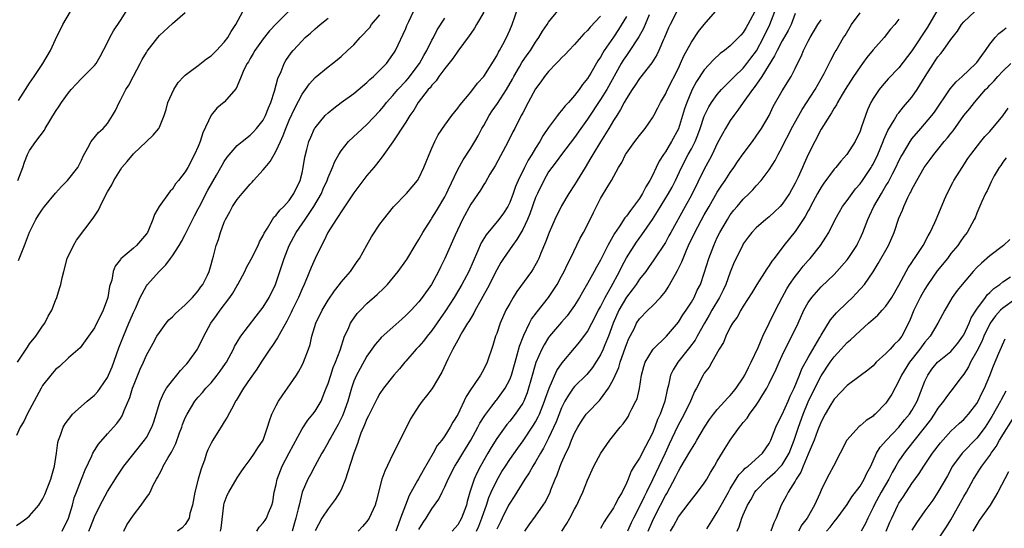
# Model space of a CAD drawing. Units: inches. Extents: x 2553000 to 2556000, y 1542000 to 1545000.
# Drawn here: x 2555643 to 2555795, y 1542649 to 1542728 of the extents above; entities that cross this region are included whole.
import ezdxf

# ---------------------------------------------------------------- set-up
doc = ezdxf.new("R2010")
doc.units = ezdxf.units.IN
doc.header["$MEASUREMENT"] = 0
doc.layers.add('LD25531542_2ft', color=140, linetype='Continuous')

msp = doc.modelspace()

# ---------------------------------------------------------------- linework, layer by layer
at = {"layer": 'LD25531542_2ft'}
for points, elevation in [([(2555674.44, 1542649), (2555674.52, 1542649.48), (2555674.92, 1542653), (2555675, 1542653.3), (2555675.46, 1542654.54), (2555675.69, 1542655), (2555677, 1542657.19), (2555677.72, 1542658.28), (2555678.23, 1542659), (2555679, 1542660.03), (2555679.67, 1542661), (2555680.18, 1542661.82), (2555680.98, 1542663), (2555681.68, 1542665), (2555681.99, 1542666.01), (2555682.34, 1542667), (2555683, 1542668.34), (2555683.36, 1542669), (2555684.02, 1542669.98), (2555684.77, 1542671), (2555686.12, 1542673), (2555686.46, 1542673.54), (2555687, 1542674.55), (2555687.21, 1542675), (2555687.97, 1542677), (2555688.24, 1542677.76), (2555688.5, 1542679), (2555689.1, 1542681), (2555690.07, 1542683), (2555691, 1542684.54), (2555691.98, 1542686.02), (2555692.77, 1542687), (2555693, 1542687.31), (2555694.48, 1542689), (2555695.5, 1542690.5), (2555695.84, 1542691), (2555696.96, 1542693.04), (2555697.69, 1542694.31), (2555699, 1542696.27), (2555699.54, 1542697), (2555701.09, 1542698.91), (2555703.08, 1542701), (2555703.98, 1542702.02), (2555704.77, 1542703), (2555705, 1542703.37), (2555705.79, 1542705), (2555706.14, 1542705.86), (2555706.58, 1542707), (2555707, 1542707.97), (2555707.46, 1542709), (2555708, 1542710), (2555709, 1542711.5), (2555710.1, 1542713), (2555711, 1542714.12), (2555711.35, 1542714.65), (2555713, 1542716.61), (2555714.03, 1542717.97), (2555715.02, 1542719.02), (2555717, 1542722.21), (2555717.25, 1542722.75), (2555717.42, 1542723), (2555717.94, 1542723.94), (2555718.49, 1542725), (2555719, 1542726.12), (2555719.37, 1542727), (2555720.31, 1542729.69)], 7980), ([(2555680.01, 1542649), (2555680.39, 1542649.61), (2555681, 1542650.29), (2555681.31, 1542650.69), (2555681.52, 1542651), (2555681.84, 1542651.84), (2555682.35, 1542653), (2555682.5, 1542653.5), (2555682.72, 1542655), (2555683, 1542656.19), (2555683.15, 1542657), (2555683.94, 1542659), (2555685, 1542661.04), (2555687, 1542664.77), (2555687.89, 1542666.11), (2555688.66, 1542667), (2555689, 1542667.45), (2555689.92, 1542669), (2555690.52, 1542670.52), (2555690.73, 1542671), (2555691, 1542671.72), (2555691.41, 1542673), (2555691.81, 1542674.19), (2555692.17, 1542675), (2555692.87, 1542676.87), (2555693.55, 1542679), (2555694.09, 1542680.09), (2555694.47, 1542681), (2555694.67, 1542681.33), (2555695.5, 1542682.5), (2555695.98, 1542683), (2555697, 1542684.04), (2555698.58, 1542685.42), (2555699.59, 1542686.41), (2555700.17, 1542687), (2555701.81, 1542689), (2555703, 1542690.61), (2555703.15, 1542690.85), (2555704.42, 1542693), (2555705, 1542693.92), (2555705.6, 1542695), (2555706.88, 1542697), (2555707, 1542697.17), (2555707.7, 1542698.3), (2555709, 1542700.47), (2555709.28, 1542701), (2555709.54, 1542701.54), (2555711, 1542704.67), (2555711.82, 1542706.18), (2555713, 1542707.97), (2555713.62, 1542709), (2555714.13, 1542709.87), (2555714.72, 1542711), (2555715, 1542711.47), (2555715.85, 1542713), (2555716.3, 1542713.7), (2555717.13, 1542714.87), (2555717.56, 1542715.56), (2555718.51, 1542717), (2555719.41, 1542718.59), (2555719.63, 1542719), (2555720.51, 1542720.51), (2555720.86, 1542721.14), (2555721.68, 1542722.32), (2555722.19, 1542723), (2555723, 1542724.31), (2555723.5, 1542725), (2555724.04, 1542725.96), (2555724.76, 1542727), (2555725, 1542727.38), (2555726.61, 1542729.39)], 7978), ([(2555785.62, 1542730.38), (2555783.39, 1542726.61), (2555781, 1542722.98), (2555779, 1542720.33), (2555777.36, 1542718.64), (2555776.42, 1542717.58), (2555775.94, 1542717), (2555775, 1542715.63), (2555774.65, 1542715), (2555774.15, 1542713.85), (2555773.83, 1542713), (2555773.25, 1542711.25), (2555773, 1542710.58), (2555772.23, 1542709), (2555770.96, 1542707), (2555770.04, 1542705.96), (2555769.26, 1542705), (2555769, 1542704.71), (2555767.42, 1542702.58), (2555767, 1542701.97), (2555766.46, 1542701), (2555765.37, 1542699), (2555765.25, 1542698.75), (2555765, 1542698.3), (2555764.55, 1542697.45), (2555763, 1542695.14), (2555761.26, 1542693), (2555759.76, 1542691), (2555759.42, 1542690.58), (2555759, 1542689.89), (2555758.62, 1542689.38), (2555757.08, 1542687), (2555756.31, 1542685.69), (2555755, 1542683.66), (2555754.61, 1542683), (2555754.05, 1542681.95), (2555753.34, 1542681), (2555753, 1542680.4), (2555752.3, 1542679), (2555751.94, 1542678.06), (2555751.27, 1542677), (2555750.16, 1542675), (2555749.73, 1542674.27), (2555749, 1542673.32), (2555748.81, 1542673), (2555747.78, 1542671), (2555747.49, 1542670.51), (2555747, 1542669.39), (2555746.85, 1542669), (2555745.91, 1542667), (2555744.89, 1542665.11), (2555743.59, 1542662.41), (2555742.95, 1542661), (2555741, 1542656.88), (2555740.08, 1542655), (2555739.71, 1542654.29), (2555739, 1542652.77), (2555738.07, 1542651), (2555737.72, 1542650.28), (2555737.18, 1542649)], 7954), ([(2555684.9, 1542729), (2555683, 1542727.09), (2555681.97, 1542726.03), (2555681, 1542724.82), (2555679.72, 1542723), (2555679.48, 1542722.52), (2555679, 1542721.75), (2555678.73, 1542721.27), (2555678.53, 1542721), (2555678.03, 1542720.03), (2555677.59, 1542719), (2555677, 1542717.49), (2555676.85, 1542717.15), (2555675, 1542715.03), (2555673.87, 1542714.13), (2555672.97, 1542713.03), (2555671.69, 1542710.31), (2555671.3, 1542709), (2555671, 1542708.24), (2555670.44, 1542707), (2555669.38, 1542705), (2555669, 1542704.32), (2555667.95, 1542703), (2555667.51, 1542702.49), (2555667, 1542701.66), (2555666.66, 1542701.34), (2555664.97, 1542699), (2555664.23, 1542697.77), (2555664, 1542697), (2555663.32, 1542695.32), (2555663.17, 1542695), (2555663, 1542694.76), (2555661.48, 1542693), (2555661, 1542692.58), (2555659.07, 1542690.93), (2555659, 1542690.83), (2555658.19, 1542689.81), (2555657.9, 1542689), (2555657.65, 1542687.65), (2555657.43, 1542687), (2555657.33, 1542686.67), (2555657.06, 1542685), (2555657, 1542684.8), (2555656.34, 1542683), (2555655, 1542680.29), (2555654.08, 1542679), (2555652.77, 1542677.23), (2555651, 1542675.66), (2555649.63, 1542674.37), (2555649, 1542673.88), (2555648.25, 1542673), (2555647, 1542671.44), (2555646.76, 1542671), (2555645.71, 1542669), (2555644.62, 1542667), (2555644.11, 1542665.89), (2555643.53, 1542665), (2555643, 1542663.75)], 7992), ([(2555643, 1542649.88), (2555643.67, 1542650.33), (2555644.58, 1542651), (2555645, 1542651.34), (2555646.4, 1542653), (2555647, 1542653.91), (2555647.35, 1542654.65), (2555648.27, 1542657), (2555648.42, 1542657.59), (2555648.86, 1542659), (2555649.14, 1542661), (2555649.34, 1542662.66), (2555649.43, 1542663), (2555649.76, 1542663.76), (2555650.19, 1542665), (2555650.48, 1542665.52), (2555651, 1542666.2), (2555651.33, 1542666.67), (2555651.63, 1542667), (2555653.85, 1542669), (2555655, 1542669.96), (2555655.52, 1542670.48), (2555655.9, 1542671), (2555657, 1542672.64), (2555657.17, 1542673), (2555657.7, 1542674.3), (2555658.75, 1542677.25), (2555659.46, 1542679), (2555660.31, 1542681), (2555660.5, 1542681.5), (2555661, 1542682.68), (2555661.3, 1542683.3), (2555662.04, 1542685), (2555663, 1542686.76), (2555663.18, 1542687), (2555664.96, 1542689), (2555666.01, 1542689.99), (2555666.7, 1542691), (2555667, 1542691.39), (2555668.04, 1542693), (2555668.41, 1542693.59), (2555669, 1542694.69), (2555670.44, 1542697.56), (2555671, 1542698.64), (2555671.17, 1542699), (2555672.49, 1542701.51), (2555673.83, 1542703.83), (2555674.48, 1542705), (2555674.66, 1542705.34), (2555675, 1542705.94), (2555675.43, 1542706.57), (2555677, 1542708.38), (2555677.74, 1542709), (2555679, 1542709.98), (2555679.51, 1542710.49), (2555679.97, 1542711), (2555681, 1542712.28), (2555681.37, 1542713), (2555681.83, 1542714.17), (2555682.19, 1542715), (2555682.76, 1542716.76), (2555683.28, 1542718.72), (2555683.76, 1542719.76), (2555684.24, 1542721), (2555684.51, 1542721.49), (2555685.33, 1542722.67), (2555685.6, 1542723), (2555687, 1542724.52), (2555687.48, 1542725), (2555688.3, 1542725.7), (2555689, 1542726.34), (2555689.37, 1542726.63), (2555689.8, 1542727), (2555691, 1542727.97)], 7990), ([(2555643.15, 1542675), (2555644.65, 1542677.35), (2555645, 1542677.82), (2555645.94, 1542679), (2555647, 1542680.54), (2555647.33, 1542681), (2555647.88, 1542682.12), (2555648.4, 1542683), (2555649, 1542684.5), (2555649.22, 1542685), (2555649.62, 1542686.38), (2555649.83, 1542687), (2555650.02, 1542688.02), (2555650.26, 1542689), (2555650.81, 1542691), (2555651.74, 1542693), (2555652.22, 1542693.78), (2555654.82, 1542697.18), (2555655.6, 1542698.4), (2555655.87, 1542699), (2555656.69, 1542700.69), (2555657, 1542701.25), (2555657.67, 1542702.33), (2555657.99, 1542703), (2555659, 1542704.65), (2555659.24, 1542705), (2555660.06, 1542705.94), (2555661, 1542707.1), (2555663, 1542709.02), (2555664.05, 1542709.95), (2555664.9, 1542711), (2555665, 1542711.2), (2555665.72, 1542713), (2555666.06, 1542713.94), (2555666.32, 1542715), (2555667.22, 1542717), (2555667.92, 1542718.08), (2555668.76, 1542719), (2555669, 1542719.23), (2555669.82, 1542719.82), (2555671, 1542720.72), (2555672.28, 1542721.72), (2555673, 1542722.21), (2555673.81, 1542723), (2555675, 1542724.27), (2555675.55, 1542725), (2555676.07, 1542725.93), (2555676.81, 1542727), (2555677.85, 1542729)], 7994), ([(2555643.21, 1542703), (2555643.95, 1542705), (2555644.19, 1542705.81), (2555644.67, 1542707), (2555645, 1542707.59), (2555645.98, 1542709), (2555647.27, 1542710.73), (2555647.42, 1542711), (2555649, 1542713.59), (2555649.54, 1542714.46), (2555649.91, 1542715), (2555651, 1542716.51), (2555651.41, 1542717), (2555652.16, 1542717.84), (2555653, 1542718.72), (2555653.32, 1542719), (2555655, 1542720.7), (2555655.25, 1542721), (2555655.9, 1542722.1), (2555657, 1542724.22), (2555657.36, 1542725), (2555657.94, 1542726.06), (2555659, 1542727.62), (2555659.87, 1542729)], 7998), ([(2555643.31, 1542715.31), (2555644.36, 1542717), (2555645, 1542717.96), (2555645.72, 1542719), (2555647.03, 1542721), (2555648.22, 1542723), (2555649, 1542724.68), (2555650.14, 1542727), (2555651.31, 1542729)], 8000), ([(2555643.31, 1542690.69), (2555643.68, 1542691.68), (2555644.21, 1542693), (2555645, 1542695.04), (2555645.98, 1542697), (2555646.37, 1542697.63), (2555647, 1542698.57), (2555647.31, 1542699), (2555648.98, 1542701.02), (2555649.91, 1542702.09), (2555650.82, 1542703), (2555652.42, 1542705), (2555653, 1542706.1), (2555653.26, 1542706.74), (2555654, 1542708), (2555654.49, 1542709), (2555655.6, 1542710.4), (2555656.33, 1542711), (2555657, 1542711.75), (2555657.79, 1542713), (2555658.23, 1542713.77), (2555658.78, 1542715), (2555659, 1542715.35), (2555659.85, 1542717), (2555660.31, 1542717.69), (2555661, 1542719.06), (2555662.05, 1542721), (2555662.37, 1542721.63), (2555663, 1542722.72), (2555663.11, 1542722.89), (2555664.74, 1542725), (2555665, 1542725.32), (2555667, 1542727.14), (2555669, 1542728.85)], 7996), ([(2555650, 1542649), (2555650.99, 1542651), (2555651.59, 1542653), (2555651.89, 1542654.11), (2555652.21, 1542655), (2555652.98, 1542657.02), (2555653.55, 1542658.45), (2555654.6, 1542660.6), (2555654.76, 1542661), (2555655, 1542661.41), (2555655.61, 1542662.39), (2555657, 1542663.96), (2555657.95, 1542665), (2555658.44, 1542665.56), (2555659, 1542666.36), (2555659.25, 1542666.75), (2555659.36, 1542667), (2555659.56, 1542667.56), (2555660.43, 1542669.57), (2555660.87, 1542671), (2555661, 1542671.35), (2555662.05, 1542673.95), (2555662.54, 1542675), (2555663, 1542676.07), (2555663.51, 1542677), (2555664.05, 1542677.95), (2555664.62, 1542679), (2555665, 1542679.6), (2555666.06, 1542681), (2555666.48, 1542681.52), (2555667, 1542682), (2555667.48, 1542682.52), (2555669, 1542683.87), (2555670.11, 1542685), (2555671, 1542686.02), (2555671.39, 1542686.61), (2555671.7, 1542687), (2555672.41, 1542688.41), (2555672.69, 1542689), (2555673, 1542690.08), (2555673.18, 1542690.82), (2555673.34, 1542691.34), (2555673.76, 1542693), (2555674.09, 1542693.91), (2555674.43, 1542695), (2555675, 1542696.59), (2555675.18, 1542697), (2555675.85, 1542698.15), (2555676.27, 1542699), (2555677, 1542700.08), (2555677.75, 1542701), (2555679, 1542702.45), (2555679.28, 1542702.72), (2555679.51, 1542703), (2555681, 1542704.61), (2555681.3, 1542705), (2555682.1, 1542705.9), (2555682.67, 1542707), (2555683, 1542707.54), (2555683.65, 1542709), (2555684.09, 1542709.91), (2555684.48, 1542711), (2555685, 1542712.27), (2555685.86, 1542714.14), (2555687, 1542716.3), (2555687.52, 1542717), (2555688.13, 1542717.87), (2555689, 1542718.83), (2555691, 1542720.51), (2555691.68, 1542721), (2555692.42, 1542721.58), (2555693, 1542722.07), (2555693.99, 1542723), (2555695, 1542723.9), (2555695.96, 1542725), (2555696.48, 1542725.52), (2555697, 1542726.08), (2555697.43, 1542726.57), (2555697.72, 1542727), (2555699, 1542728.49)], 7988), ([(2555654.11, 1542649), (2555654.4, 1542649.6), (2555655, 1542651.2), (2555655.88, 1542653), (2555657, 1542655.1), (2555658.52, 1542657.48), (2555659.54, 1542659), (2555661.1, 1542661), (2555662.73, 1542663), (2555663, 1542663.41), (2555663.86, 1542665), (2555664.15, 1542665.85), (2555665.1, 1542669), (2555665.68, 1542670.32), (2555666.1, 1542671), (2555667, 1542672.22), (2555667.67, 1542673), (2555668.25, 1542673.75), (2555669, 1542674.51), (2555669.23, 1542674.77), (2555669.46, 1542675), (2555670.87, 1542677), (2555671, 1542677.24), (2555671.83, 1542679), (2555672.95, 1542681), (2555673.81, 1542682.19), (2555674.36, 1542683), (2555675.86, 1542685), (2555676.34, 1542685.66), (2555677, 1542686.83), (2555677.11, 1542687), (2555678.17, 1542689), (2555678.43, 1542689.57), (2555679.13, 1542690.87), (2555680.21, 1542693), (2555680.45, 1542693.55), (2555681, 1542694.52), (2555681.14, 1542694.86), (2555681.66, 1542695.66), (2555682.44, 1542697), (2555682.66, 1542697.34), (2555683, 1542697.65), (2555683.57, 1542698.43), (2555684.17, 1542699), (2555685, 1542699.93), (2555685.75, 1542701), (2555686.7, 1542703), (2555687, 1542704.15), (2555687.19, 1542705), (2555687.43, 1542706.57), (2555687.75, 1542707.75), (2555688.06, 1542709), (2555688.33, 1542709.67), (2555688.92, 1542711), (2555689, 1542711.12), (2555690.58, 1542713), (2555691, 1542713.42), (2555691.87, 1542714.13), (2555693.02, 1542715), (2555695, 1542716.39), (2555697, 1542718.07), (2555697.46, 1542718.54), (2555698.02, 1542719), (2555699.99, 1542721), (2555701, 1542722.37), (2555701.23, 1542722.77), (2555701.39, 1542723), (2555703, 1542726.39), (2555703.17, 1542726.83), (2555703.45, 1542727.45), (2555704.18, 1542729)], 7986), ([(2555659.5, 1542649), (2555660.01, 1542649.99), (2555661, 1542651.46), (2555662.21, 1542653), (2555663, 1542654.19), (2555663.36, 1542654.64), (2555663.56, 1542655), (2555664.06, 1542656.06), (2555664.56, 1542657), (2555664.73, 1542657.27), (2555665, 1542657.82), (2555665.43, 1542658.57), (2555665.59, 1542659), (2555666.34, 1542660.34), (2555666.85, 1542661.15), (2555667, 1542661.47), (2555667.53, 1542662.47), (2555668.12, 1542664.12), (2555668.46, 1542665), (2555668.59, 1542665.41), (2555669, 1542666.45), (2555669.26, 1542667), (2555670.47, 1542669), (2555671, 1542669.63), (2555671.65, 1542670.35), (2555672.18, 1542671), (2555673, 1542671.85), (2555673.92, 1542673), (2555674.39, 1542673.61), (2555675.21, 1542674.79), (2555675.34, 1542675), (2555676.41, 1542677), (2555676.59, 1542677.41), (2555677, 1542678.1), (2555677.56, 1542679), (2555679.91, 1542682.09), (2555680.64, 1542683), (2555681, 1542683.51), (2555681.9, 1542685), (2555682.9, 1542687), (2555683, 1542687.26), (2555684.23, 1542691), (2555685.02, 1542693), (2555686.09, 1542695), (2555687, 1542696.3), (2555687.46, 1542697), (2555688.11, 1542697.89), (2555688.83, 1542699), (2555689.97, 1542701), (2555690.27, 1542701.73), (2555690.84, 1542703), (2555691, 1542703.43), (2555691.7, 1542705), (2555692.06, 1542705.94), (2555692.64, 1542707), (2555693, 1542707.58), (2555694.17, 1542709), (2555697, 1542711.61), (2555699, 1542713.73), (2555699.58, 1542714.42), (2555700.03, 1542715), (2555701, 1542716.06), (2555701.78, 1542717), (2555703, 1542718.29), (2555703.33, 1542718.67), (2555705.11, 1542721), (2555705.77, 1542722.23), (2555706.23, 1542723), (2555707, 1542724.58), (2555707.23, 1542725), (2555707.82, 1542726.18), (2555709, 1542728.01)], 7984), ([(2555715, 1542728.91), (2555713.87, 1542727), (2555713.57, 1542726.43), (2555713, 1542725.64), (2555712.75, 1542725.25), (2555711, 1542722.92), (2555710.22, 1542721.78), (2555709, 1542720.25), (2555708.09, 1542719), (2555707.65, 1542718.35), (2555707, 1542717.69), (2555706.72, 1542717.28), (2555706.45, 1542717), (2555704.91, 1542715), (2555704.2, 1542713.8), (2555703.63, 1542713), (2555703, 1542711.96), (2555701, 1542708.94), (2555699.61, 1542707), (2555699.36, 1542706.64), (2555698.49, 1542705.51), (2555698.04, 1542705), (2555697, 1542703.78), (2555695, 1542701.08), (2555693.35, 1542698.65), (2555693, 1542698.19), (2555692.57, 1542697.43), (2555692.24, 1542697), (2555690.98, 1542695), (2555690.37, 1542693.63), (2555690, 1542693), (2555689, 1542690.98), (2555688.4, 1542689.6), (2555687.59, 1542687.59), (2555687.33, 1542687), (2555687, 1542686.31), (2555686.44, 1542685), (2555685.46, 1542683), (2555685.32, 1542682.68), (2555684.65, 1542681.35), (2555683.71, 1542679.71), (2555683.23, 1542678.77), (2555682.44, 1542677.56), (2555682.03, 1542677), (2555680.69, 1542675), (2555680.04, 1542673.96), (2555679, 1542672.5), (2555677.99, 1542671), (2555676.86, 1542669.14), (2555676.76, 1542669), (2555676.46, 1542668.46), (2555675.46, 1542666.54), (2555675, 1542665.83), (2555674.69, 1542665.31), (2555673.23, 1542663), (2555673, 1542662.57), (2555672.48, 1542661.52), (2555672.29, 1542661), (2555671.94, 1542659.94), (2555671.43, 1542658.57), (2555670.98, 1542657), (2555670.47, 1542655), (2555670.13, 1542653), (2555669.72, 1542651.72), (2555669.58, 1542651), (2555669, 1542650.02), (2555668.5, 1542649.5), (2555667.81, 1542649)], 7982), ([(2555733, 1542728.3), (2555731.41, 1542726.59), (2555731, 1542726.07), (2555730.44, 1542725.56), (2555729, 1542723.92), (2555728.11, 1542723), (2555727.58, 1542722.42), (2555727, 1542721.86), (2555726.59, 1542721.41), (2555726.16, 1542721), (2555725, 1542719.78), (2555724.37, 1542719), (2555723.82, 1542718.18), (2555723, 1542717.11), (2555721.84, 1542715), (2555721, 1542713.42), (2555720.87, 1542713.13), (2555720.78, 1542713), (2555719.77, 1542711), (2555719.5, 1542710.5), (2555718.78, 1542709), (2555716.75, 1542705.25), (2555715.96, 1542703.96), (2555715.26, 1542702.74), (2555715, 1542702.35), (2555714.49, 1542701.51), (2555713, 1542699.35), (2555711.71, 1542697), (2555710.57, 1542694.57), (2555709, 1542690.99), (2555708.33, 1542689.67), (2555708.04, 1542689), (2555706.95, 1542687), (2555705.52, 1542685), (2555705, 1542684.32), (2555703.79, 1542683), (2555703, 1542682.18), (2555702.38, 1542681.62), (2555701, 1542680.43), (2555699.21, 1542678.79), (2555699, 1542678.57), (2555698.27, 1542677.73), (2555697, 1542675.94), (2555695.95, 1542674.05), (2555695.4, 1542673), (2555695, 1542672.09), (2555694.6, 1542671), (2555694.03, 1542669), (2555693.35, 1542667), (2555693.25, 1542666.75), (2555692.58, 1542665.42), (2555691.41, 1542663.41), (2555691.18, 1542663), (2555691, 1542662.64), (2555690.41, 1542661.59), (2555690.03, 1542661), (2555688.96, 1542659), (2555688.29, 1542657.71), (2555687.91, 1542657), (2555687.02, 1542654.98), (2555686.53, 1542653), (2555686.42, 1542652.42), (2555686.05, 1542651), (2555685.48, 1542649)], 7976), ([(2555737, 1542728.26), (2555735.78, 1542726.22), (2555735, 1542725.05), (2555733.58, 1542723), (2555733.35, 1542722.65), (2555733, 1542721.98), (2555732.6, 1542721.4), (2555731.5, 1542719.5), (2555731, 1542718.68), (2555730.22, 1542717.78), (2555729.69, 1542717), (2555729, 1542716.1), (2555728.04, 1542715), (2555727.53, 1542714.47), (2555727, 1542713.77), (2555726.63, 1542713.37), (2555726.37, 1542713), (2555725, 1542711.16), (2555724.12, 1542709.88), (2555723.65, 1542709), (2555723, 1542707.99), (2555722.41, 1542707), (2555721.87, 1542706.13), (2555721.29, 1542705), (2555720.31, 1542703), (2555719.92, 1542702.08), (2555719.54, 1542701), (2555719, 1542699.6), (2555718.7, 1542699), (2555718.02, 1542697.98), (2555717.34, 1542697), (2555715.36, 1542694.64), (2555714.6, 1542693.4), (2555714.04, 1542692.04), (2555712.68, 1542689), (2555711.63, 1542687), (2555710.44, 1542685), (2555709.1, 1542682.9), (2555707, 1542679.88), (2555706.27, 1542679), (2555705.73, 1542678.27), (2555705, 1542677.43), (2555704.58, 1542677), (2555703, 1542675.18), (2555702.83, 1542675), (2555702, 1542674), (2555701.12, 1542673), (2555699.57, 1542671), (2555699, 1542670.17), (2555698.58, 1542669.42), (2555697.25, 1542666.75), (2555697, 1542666.29), (2555696.64, 1542665.36), (2555696.47, 1542665), (2555696.08, 1542664.08), (2555695.68, 1542663), (2555695.53, 1542662.47), (2555694.97, 1542661), (2555694.02, 1542657.98), (2555693.69, 1542657), (2555693, 1542655.38), (2555692.81, 1542655), (2555692.12, 1542653.88), (2555691, 1542652.44), (2555690.05, 1542651), (2555689, 1542649.05)], 7974), ([(2555740.49, 1542728.49), (2555739.61, 1542726.39), (2555738.9, 1542725.1), (2555737.32, 1542722.68), (2555737, 1542722.26), (2555736.5, 1542721.5), (2555736.19, 1542721), (2555733.96, 1542717), (2555733, 1542715.45), (2555731, 1542712.42), (2555729.98, 1542711), (2555729, 1542709.6), (2555726.97, 1542707), (2555726.15, 1542705.85), (2555725.49, 1542705), (2555725, 1542704.3), (2555724.25, 1542703), (2555723.27, 1542701), (2555723, 1542700.36), (2555722.12, 1542697.88), (2555721.74, 1542697), (2555721, 1542695.47), (2555720.11, 1542693.89), (2555719.42, 1542693), (2555718.07, 1542691), (2555717.65, 1542690.35), (2555717, 1542689.22), (2555715.59, 1542686.41), (2555714.88, 1542685.12), (2555714.54, 1542684.54), (2555713.69, 1542683), (2555713.46, 1542682.54), (2555713, 1542681.81), (2555712.71, 1542681.29), (2555712.5, 1542681), (2555711.72, 1542679.72), (2555711.31, 1542679), (2555711.22, 1542678.78), (2555711, 1542678.4), (2555710.25, 1542677), (2555709.49, 1542675.49), (2555708.54, 1542673.46), (2555707.04, 1542670.96), (2555706.18, 1542669.82), (2555705.53, 1542669), (2555705, 1542668.27), (2555704.15, 1542667), (2555703.73, 1542666.27), (2555703, 1542664.78), (2555701, 1542660.87), (2555699.74, 1542658.26), (2555699.3, 1542657), (2555698.43, 1542653.57), (2555698.25, 1542653), (2555697.34, 1542651), (2555697, 1542650.5), (2555696.31, 1542649.69), (2555695.66, 1542649)], 7972), ([(2555744.76, 1542729), (2555743.71, 1542727), (2555743.48, 1542726.52), (2555742.85, 1542725), (2555742.71, 1542724.71), (2555741.98, 1542723), (2555741.66, 1542722.34), (2555740.9, 1542721.1), (2555739, 1542718.7), (2555738.34, 1542717.66), (2555737.88, 1542717), (2555737, 1542715.64), (2555736.64, 1542715), (2555736.1, 1542713.9), (2555735.49, 1542713), (2555735, 1542712.22), (2555734.29, 1542711), (2555733, 1542708.95), (2555731.82, 1542707), (2555731.53, 1542706.47), (2555730.61, 1542705), (2555729.41, 1542703), (2555729.26, 1542702.74), (2555729, 1542702.31), (2555728.14, 1542701), (2555727, 1542699.09), (2555725.97, 1542697), (2555725.08, 1542695), (2555724.53, 1542693.47), (2555723.79, 1542691.79), (2555723.47, 1542691), (2555723.32, 1542690.68), (2555722.6, 1542689.4), (2555722.34, 1542689), (2555720.1, 1542685.9), (2555719.54, 1542685), (2555719, 1542684.07), (2555718.43, 1542683), (2555717.55, 1542681), (2555717, 1542679.43), (2555716.83, 1542679), (2555716.4, 1542677.6), (2555715.54, 1542675), (2555715, 1542673.92), (2555714.49, 1542673), (2555713.42, 1542671.42), (2555713.07, 1542670.93), (2555712.29, 1542669.71), (2555711, 1542666.97), (2555710.23, 1542665.77), (2555709.83, 1542665), (2555709, 1542663.68), (2555708.52, 1542663), (2555707.83, 1542662.17), (2555707.19, 1542661), (2555705.64, 1542658.36), (2555704.93, 1542657.07), (2555704.78, 1542656.78), (2555703.51, 1542654.49), (2555702.92, 1542653), (2555702.19, 1542651), (2555701.84, 1542650.15), (2555701.43, 1542649)], 7970), ([(2555705, 1542649.23), (2555705.65, 1542650.35), (2555706.11, 1542651), (2555707, 1542652.46), (2555708.09, 1542653.91), (2555708.6, 1542655), (2555709, 1542655.8), (2555709.5, 1542657), (2555710.54, 1542659), (2555711, 1542659.72), (2555711.76, 1542661), (2555712.99, 1542663), (2555714.11, 1542665), (2555714.4, 1542665.6), (2555715.17, 1542666.83), (2555716.26, 1542668.26), (2555716.89, 1542669.11), (2555717, 1542669.23), (2555718.29, 1542671), (2555719, 1542672.33), (2555719.26, 1542673), (2555719.82, 1542675), (2555720.17, 1542676.17), (2555720.5, 1542677.5), (2555721.06, 1542678.94), (2555721.19, 1542679.19), (2555722.04, 1542681), (2555722.37, 1542681.63), (2555723.21, 1542682.79), (2555725, 1542685), (2555726.3, 1542687), (2555727, 1542688.27), (2555727.39, 1542689), (2555727.89, 1542690.11), (2555728.37, 1542691), (2555729.88, 1542694.12), (2555730.38, 1542695), (2555731.42, 1542697), (2555731.92, 1542698.08), (2555733, 1542700.23), (2555734.16, 1542702.16), (2555734.69, 1542703), (2555735.77, 1542705), (2555736.26, 1542705.74), (2555736.86, 1542707), (2555737, 1542707.21), (2555738.3, 1542709), (2555739, 1542709.92), (2555739.88, 1542711), (2555741, 1542712.63), (2555741.21, 1542713), (2555741.82, 1542714.18), (2555742.23, 1542715), (2555743, 1542716.29), (2555743.32, 1542717), (2555745, 1542720.3), (2555745.34, 1542721), (2555745.84, 1542722.16), (2555747, 1542724.31), (2555748.09, 1542725.91), (2555749, 1542727), (2555750.74, 1542729)], 7968), ([(2555756.76, 1542729), (2555755.71, 1542727), (2555755.43, 1542726.57), (2555755, 1542725.79), (2555754.61, 1542725.39), (2555754.28, 1542725), (2555753, 1542723.71), (2555752.12, 1542723), (2555751.46, 1542722.54), (2555750.42, 1542721.58), (2555749, 1542720.05), (2555747.79, 1542718.21), (2555747.13, 1542717), (2555747, 1542716.72), (2555746.28, 1542715), (2555745.95, 1542714.05), (2555745.65, 1542713), (2555745, 1542710.93), (2555743.95, 1542709), (2555743, 1542707.42), (2555742.71, 1542707), (2555742.04, 1542705.96), (2555741.6, 1542705), (2555741, 1542703.77), (2555740.6, 1542703), (2555739.96, 1542702.04), (2555739.49, 1542701), (2555739, 1542700.24), (2555738.1, 1542699), (2555737.61, 1542698.39), (2555737, 1542697.51), (2555736.75, 1542697.25), (2555735.86, 1542695.86), (2555735.15, 1542694.85), (2555734.12, 1542693), (2555733, 1542690.7), (2555732.37, 1542689.63), (2555732.04, 1542689), (2555731, 1542687.14), (2555730.21, 1542685.79), (2555729.77, 1542685), (2555729, 1542683.76), (2555728.48, 1542683), (2555727.85, 1542682.15), (2555727, 1542681.17), (2555725.15, 1542679), (2555725, 1542678.8), (2555724.29, 1542677.71), (2555723.93, 1542677), (2555723.03, 1542674.97), (2555722.24, 1542672.24), (2555721.9, 1542671), (2555721.68, 1542670.32), (2555721.16, 1542669), (2555721, 1542668.7), (2555719.86, 1542667), (2555719, 1542665.91), (2555718.58, 1542665.42), (2555717, 1542663.24), (2555716.14, 1542661.86), (2555715.62, 1542661), (2555714.48, 1542659), (2555713.97, 1542658.03), (2555713.52, 1542657), (2555712.87, 1542655), (2555712.45, 1542653.55), (2555712.32, 1542653), (2555711.59, 1542651), (2555711, 1542649.98), (2555710.14, 1542649)], 7966), ([(2555713.86, 1542649), (2555714.22, 1542649.78), (2555714.71, 1542651), (2555715, 1542651.89), (2555715.4, 1542653), (2555715.8, 1542654.2), (2555716.15, 1542655), (2555717, 1542656.81), (2555717.81, 1542658.19), (2555718.33, 1542659), (2555719, 1542660.01), (2555720.23, 1542661.77), (2555721.08, 1542662.92), (2555722.68, 1542665.32), (2555723, 1542665.83), (2555723.41, 1542666.59), (2555723.59, 1542667), (2555724.38, 1542669), (2555724.52, 1542669.48), (2555725.06, 1542671), (2555726.26, 1542673.74), (2555727.08, 1542674.92), (2555729, 1542677.16), (2555729.83, 1542678.17), (2555731, 1542679.73), (2555731.68, 1542681), (2555732.71, 1542683), (2555733, 1542683.52), (2555733.71, 1542685), (2555734.64, 1542686.64), (2555735.91, 1542689), (2555736.26, 1542689.74), (2555737, 1542691.1), (2555738.52, 1542693.48), (2555739.37, 1542694.63), (2555740.99, 1542697.01), (2555741.78, 1542698.22), (2555743.47, 1542701), (2555744.02, 1542701.98), (2555744.55, 1542703), (2555745.5, 1542705), (2555746.53, 1542707), (2555747, 1542707.87), (2555747.57, 1542709), (2555747.98, 1542710.02), (2555748.35, 1542711), (2555749, 1542712.87), (2555749.69, 1542714.31), (2555750.12, 1542715), (2555751, 1542716.23), (2555751.67, 1542717), (2555752.31, 1542717.69), (2555753, 1542718.31), (2555753.65, 1542719), (2555755, 1542720.31), (2555755.56, 1542721), (2555756.18, 1542721.82), (2555757.02, 1542722.98), (2555758.1, 1542725), (2555759.1, 1542727), (2555759.87, 1542729)], 7964), ([(2555763, 1542728.72), (2555762.36, 1542727), (2555761.92, 1542726.08), (2555761, 1542724.49), (2555760.21, 1542723), (2555759.83, 1542722.17), (2555757.85, 1542719), (2555756.69, 1542717.31), (2555756.42, 1542717), (2555754.99, 1542715), (2555754.19, 1542713.81), (2555753.54, 1542713), (2555753, 1542712.21), (2555752.27, 1542711), (2555751.81, 1542710.19), (2555751, 1542708.71), (2555750.19, 1542707), (2555749.8, 1542706.2), (2555749, 1542704.75), (2555747, 1542700.75), (2555746.07, 1542699), (2555743.83, 1542695), (2555743.55, 1542694.45), (2555743, 1542693.46), (2555741.23, 1542690.77), (2555740.41, 1542689.59), (2555739.97, 1542689), (2555739, 1542687.78), (2555738.49, 1542687), (2555737.87, 1542686.13), (2555737, 1542685.04), (2555735.83, 1542683), (2555734.94, 1542681), (2555734.24, 1542679), (2555733.68, 1542677.68), (2555733.42, 1542677), (2555733, 1542676.14), (2555731.78, 1542674.22), (2555730.87, 1542673.13), (2555729, 1542671.26), (2555728.8, 1542671), (2555728.05, 1542669.95), (2555727.52, 1542669), (2555727, 1542667.97), (2555726.18, 1542665.82), (2555725, 1542663.33), (2555724.23, 1542661.77), (2555723.75, 1542661), (2555723, 1542659.66), (2555722.58, 1542659), (2555722.02, 1542657.98), (2555721.31, 1542657), (2555720.08, 1542655), (2555719.68, 1542654.32), (2555719, 1542653.31), (2555718.84, 1542653), (2555717.84, 1542651), (2555717.57, 1542650.43), (2555717, 1542649.31)], 7962), ([(2555721.32, 1542649), (2555722.02, 1542649.98), (2555723, 1542651.31), (2555724.18, 1542653), (2555724.5, 1542653.5), (2555725.23, 1542655), (2555725.35, 1542655.35), (2555726.01, 1542657), (2555726.32, 1542657.68), (2555726.77, 1542659), (2555727, 1542659.54), (2555727.65, 1542661), (2555728.1, 1542661.9), (2555728.53, 1542663), (2555729, 1542664.09), (2555729.5, 1542665), (2555730.07, 1542665.93), (2555730.81, 1542667), (2555731, 1542667.24), (2555732.86, 1542669.14), (2555733, 1542669.31), (2555734.25, 1542671), (2555735, 1542672.38), (2555735.81, 1542674.19), (2555736.03, 1542675), (2555736.59, 1542676.59), (2555736.82, 1542677.18), (2555737, 1542677.73), (2555737.36, 1542678.64), (2555738.16, 1542680.16), (2555738.57, 1542681), (2555739, 1542681.67), (2555740.29, 1542683), (2555741, 1542683.69), (2555742.23, 1542685), (2555743, 1542685.92), (2555743.45, 1542686.55), (2555744.56, 1542688.56), (2555744.88, 1542689.12), (2555745.54, 1542690.46), (2555745.72, 1542691), (2555746.25, 1542692.25), (2555746.58, 1542693), (2555747.55, 1542695), (2555749, 1542697.71), (2555749.73, 1542699), (2555751, 1542701.18), (2555751.72, 1542702.28), (2555752.23, 1542703), (2555753, 1542704.24), (2555753.55, 1542705), (2555754.13, 1542705.87), (2555755, 1542707.12), (2555756.42, 1542709), (2555757, 1542709.8), (2555757.81, 1542711), (2555759, 1542713), (2555759.63, 1542714.37), (2555761, 1542716.8), (2555762.37, 1542719), (2555763, 1542720.25), (2555763.35, 1542721), (2555763.91, 1542722.09), (2555764.27, 1542723), (2555765, 1542724.43), (2555765.3, 1542725), (2555766.48, 1542727), (2555767, 1542727.75)], 7960), ([(2555727.02, 1542649), (2555727.8, 1542650.2), (2555728.27, 1542651), (2555729, 1542652.39), (2555729.34, 1542653), (2555729.86, 1542654.14), (2555730.27, 1542655), (2555731, 1542656.87), (2555731.99, 1542659), (2555733.06, 1542661), (2555734.45, 1542663), (2555736.04, 1542665), (2555736.5, 1542665.5), (2555737, 1542666.26), (2555737.29, 1542666.71), (2555737.44, 1542667), (2555737.85, 1542667.85), (2555738.46, 1542669), (2555738.63, 1542669.37), (2555739.02, 1542670.98), (2555739.31, 1542673), (2555739.66, 1542674.34), (2555739.87, 1542675), (2555741, 1542676.87), (2555741.11, 1542677), (2555743.16, 1542679), (2555745, 1542681.2), (2555745.69, 1542682.31), (2555746.18, 1542683), (2555747, 1542684.28), (2555747.41, 1542685), (2555747.91, 1542686.09), (2555748.4, 1542687), (2555749, 1542688.73), (2555749.68, 1542691), (2555750.44, 1542693), (2555751, 1542694.19), (2555751.4, 1542695), (2555752.56, 1542697), (2555753, 1542697.69), (2555753.57, 1542698.43), (2555754.04, 1542699), (2555755, 1542700.14), (2555755.91, 1542701), (2555756.46, 1542701.54), (2555757, 1542702.16), (2555757.77, 1542703), (2555759, 1542704.65), (2555759.91, 1542706.09), (2555760.37, 1542707), (2555761, 1542708.14), (2555761.43, 1542709), (2555761.98, 1542710.02), (2555762.45, 1542711), (2555763.56, 1542713), (2555764.09, 1542713.91), (2555766.06, 1542717), (2555767.45, 1542719.45), (2555768.24, 1542721), (2555768.48, 1542721.52), (2555769.19, 1542722.81), (2555769.32, 1542723), (2555770.47, 1542725), (2555770.69, 1542725.31), (2555771.71, 1542727), (2555773, 1542728.82)], 7958), ([(2555779, 1542727.85), (2555778.35, 1542727), (2555777.72, 1542726.28), (2555776.71, 1542725), (2555775, 1542723.13), (2555774.05, 1542721.95), (2555773.4, 1542721), (2555773, 1542720.47), (2555771.98, 1542719), (2555770.7, 1542717), (2555770.23, 1542716.23), (2555769.51, 1542715), (2555769.35, 1542714.65), (2555769, 1542714.13), (2555768.6, 1542713.4), (2555768.32, 1542713), (2555767, 1542710.87), (2555766.04, 1542709), (2555765.02, 1542706.98), (2555764.39, 1542705.61), (2555764.12, 1542705), (2555763.4, 1542703.4), (2555763, 1542702.58), (2555762.12, 1542701), (2555761, 1542699.33), (2555760.7, 1542699), (2555759.84, 1542698.16), (2555759, 1542697.41), (2555758.49, 1542697), (2555757, 1542695.71), (2555756.33, 1542695), (2555755.74, 1542694.26), (2555755, 1542693.25), (2555754.91, 1542693.09), (2555753.89, 1542691), (2555753.61, 1542690.39), (2555753, 1542688.85), (2555752.31, 1542687), (2555751.89, 1542686.11), (2555751.33, 1542685), (2555750.17, 1542683), (2555749.76, 1542682.24), (2555749.02, 1542681), (2555747.88, 1542679), (2555747.57, 1542678.43), (2555746.72, 1542677.28), (2555744.92, 1542675), (2555744.18, 1542673.82), (2555743.8, 1542673), (2555743.47, 1542671.47), (2555743.26, 1542670.74), (2555742.9, 1542669), (2555742.85, 1542668.85), (2555742.18, 1542667), (2555741.8, 1542666.2), (2555741.37, 1542665), (2555741, 1542664.08), (2555740.47, 1542663), (2555739.95, 1542662.05), (2555739, 1542660.25), (2555738.18, 1542659), (2555737.74, 1542658.26), (2555737.26, 1542657), (2555737, 1542656.37), (2555736.32, 1542655), (2555735.81, 1542654.19), (2555735.22, 1542653), (2555735, 1542652.61), (2555733.91, 1542651), (2555733.55, 1542650.45), (2555733, 1542649.41)], 7956), ([(2555740.33, 1542649), (2555741, 1542650.52), (2555741.23, 1542651), (2555742.26, 1542653), (2555743, 1542654.47), (2555743.2, 1542654.8), (2555744.6, 1542657.4), (2555745, 1542658.26), (2555745.3, 1542658.7), (2555746.1, 1542660.1), (2555746.78, 1542661.22), (2555747, 1542661.63), (2555747.56, 1542662.44), (2555747.87, 1542663), (2555749.05, 1542665), (2555749.82, 1542666.18), (2555750.42, 1542667), (2555751, 1542667.74), (2555752.17, 1542669), (2555752.55, 1542669.45), (2555753, 1542669.89), (2555753.5, 1542670.5), (2555753.89, 1542671), (2555755, 1542672.6), (2555755.23, 1542673), (2555755.8, 1542674.2), (2555756.23, 1542675), (2555757.29, 1542677.29), (2555758, 1542679), (2555759.96, 1542683), (2555761, 1542685), (2555761.7, 1542686.3), (2555762.13, 1542687), (2555763, 1542688.23), (2555763.61, 1542689), (2555764.22, 1542689.78), (2555765, 1542690.69), (2555765.29, 1542691), (2555766.9, 1542693), (2555767.74, 1542694.26), (2555768.18, 1542695), (2555769.18, 1542697), (2555769.83, 1542698.17), (2555770.31, 1542699), (2555771, 1542699.91), (2555771.77, 1542701), (2555772.31, 1542701.69), (2555773, 1542702.49), (2555773.36, 1542703), (2555774.71, 1542705), (2555774.82, 1542705.18), (2555775, 1542705.51), (2555775.72, 1542707), (2555776.58, 1542709), (2555776.69, 1542709.31), (2555777.31, 1542710.69), (2555778.28, 1542712.28), (2555778.8, 1542713.2), (2555779, 1542713.43), (2555779.69, 1542714.31), (2555781, 1542715.84), (2555781.83, 1542717), (2555783.04, 1542719), (2555784.3, 1542721), (2555784.59, 1542721.41), (2555785, 1542722.04), (2555785.45, 1542722.55), (2555785.81, 1542723), (2555787, 1542724.7), (2555788, 1542726), (2555788.66, 1542727), (2555789, 1542727.42), (2555790.67, 1542729)], 7952), ([(2555743.79, 1542649), (2555744.23, 1542649.77), (2555745, 1542651.19), (2555746.65, 1542653.35), (2555747, 1542653.84), (2555747.93, 1542655), (2555749, 1542656.41), (2555749.38, 1542657), (2555749.97, 1542658.03), (2555750.56, 1542659), (2555751, 1542659.77), (2555752.21, 1542661.79), (2555752.98, 1542663), (2555754.42, 1542665), (2555754.69, 1542665.31), (2555755, 1542665.72), (2555755.59, 1542666.41), (2555755.95, 1542667), (2555757, 1542668.41), (2555757.41, 1542669), (2555758.02, 1542670.02), (2555758.64, 1542671), (2555759, 1542671.71), (2555760.07, 1542673.93), (2555760.52, 1542675), (2555761, 1542676.03), (2555761.97, 1542678.03), (2555762.5, 1542679), (2555763.45, 1542681), (2555764.36, 1542683), (2555765, 1542684.19), (2555765.55, 1542685), (2555767, 1542686.63), (2555769, 1542688.52), (2555769.45, 1542689), (2555771, 1542690.75), (2555771.19, 1542691), (2555772.49, 1542693), (2555772.66, 1542693.34), (2555773, 1542694.06), (2555773.41, 1542695), (2555774.18, 1542697), (2555774.45, 1542697.55), (2555775.13, 1542699), (2555776.29, 1542701), (2555776.57, 1542701.43), (2555777, 1542702.15), (2555777.33, 1542702.67), (2555778, 1542704), (2555778.53, 1542705), (2555779, 1542706.01), (2555779.34, 1542706.66), (2555779.53, 1542707), (2555780.73, 1542709), (2555780.83, 1542709.17), (2555781, 1542709.39), (2555782.35, 1542711), (2555784.06, 1542713), (2555784.48, 1542713.52), (2555786.89, 1542717.11), (2555787.8, 1542718.2), (2555788.72, 1542719), (2555790.85, 1542721), (2555791, 1542721.18), (2555791.75, 1542722.25), (2555792.34, 1542723), (2555793, 1542723.97), (2555793.82, 1542725), (2555794.39, 1542725.61), (2555795, 1542726.1), (2555795.51, 1542726.49)], 7950), ([(2555749.37, 1542649.37), (2555750.39, 1542651), (2555751, 1542651.93), (2555751.57, 1542653), (2555752.71, 1542655), (2555753, 1542655.5), (2555754.34, 1542657.66), (2555755, 1542658.32), (2555755.32, 1542658.68), (2555755.74, 1542659), (2555757.97, 1542661), (2555759, 1542662.47), (2555759.27, 1542663), (2555760.04, 1542665), (2555760.34, 1542665.66), (2555761, 1542666.98), (2555761.91, 1542669), (2555762.23, 1542669.77), (2555762.85, 1542671), (2555763.66, 1542673), (2555764.03, 1542673.97), (2555765, 1542675.72), (2555766.81, 1542678.81), (2555767, 1542679.16), (2555768.44, 1542681.56), (2555769.37, 1542682.63), (2555771, 1542684.21), (2555771.84, 1542685), (2555772.42, 1542685.58), (2555773.67, 1542687), (2555775, 1542688.93), (2555775.81, 1542690.19), (2555777.38, 1542693), (2555778.24, 1542695), (2555779, 1542697.17), (2555779.56, 1542698.44), (2555779.76, 1542699), (2555780.39, 1542700.39), (2555780.7, 1542701), (2555780.81, 1542701.19), (2555781, 1542701.6), (2555781.76, 1542703), (2555782.91, 1542705), (2555783.8, 1542706.2), (2555784.36, 1542707), (2555785, 1542707.77), (2555785.99, 1542709), (2555786.46, 1542709.54), (2555787, 1542710.24), (2555787.34, 1542710.66), (2555789, 1542712.99), (2555789.91, 1542714.09), (2555790.62, 1542715), (2555792.35, 1542717), (2555792.68, 1542717.32), (2555793, 1542717.66), (2555793.67, 1542718.33), (2555794.25, 1542719), (2555795, 1542719.8), (2555796.27, 1542721)], 7948), ([(2555754.08, 1542649), (2555754.36, 1542649.64), (2555754.79, 1542651), (2555755, 1542651.49), (2555755.68, 1542653), (2555756.18, 1542653.82), (2555756.81, 1542655), (2555757, 1542655.24), (2555758.68, 1542657), (2555759.93, 1542658.07), (2555760.81, 1542659), (2555761, 1542659.23), (2555762.06, 1542661), (2555762.87, 1542663), (2555763.53, 1542665), (2555764.22, 1542667), (2555765, 1542668.93), (2555766.02, 1542671), (2555767, 1542672.92), (2555768.41, 1542675), (2555769, 1542675.83), (2555770.11, 1542677), (2555771, 1542678.03), (2555771.54, 1542678.46), (2555773, 1542679.84), (2555774.32, 1542681), (2555774.69, 1542681.31), (2555775.74, 1542682.26), (2555776.39, 1542683), (2555777, 1542683.65), (2555777.92, 1542685), (2555779, 1542686.85), (2555780.13, 1542689), (2555780.44, 1542689.56), (2555781, 1542690.37), (2555781.24, 1542690.76), (2555781.42, 1542691), (2555782.73, 1542693), (2555783.51, 1542694.49), (2555783.81, 1542695), (2555784.54, 1542696.54), (2555784.75, 1542697), (2555785, 1542697.59), (2555785.4, 1542698.6), (2555786.04, 1542700.04), (2555786.44, 1542701), (2555787.31, 1542702.69), (2555787.48, 1542703), (2555788.72, 1542705), (2555789.64, 1542706.36), (2555790.1, 1542707), (2555791.63, 1542709), (2555792.25, 1542709.75), (2555793, 1542710.54), (2555795, 1542712.95), (2555795.85, 1542714.15)], 7946), ([(2555795.52, 1542706.48), (2555795, 1542705.8), (2555794.68, 1542705.32), (2555794.45, 1542705), (2555793.69, 1542703.69), (2555793.31, 1542703), (2555793.23, 1542702.77), (2555793, 1542702.34), (2555792.59, 1542701.41), (2555792.34, 1542701), (2555791.76, 1542699.76), (2555791.33, 1542698.67), (2555791, 1542697.97), (2555790.74, 1542697.26), (2555790.61, 1542697), (2555789.5, 1542695), (2555789, 1542694.38), (2555788.43, 1542693.57), (2555788.06, 1542693), (2555787, 1542691.74), (2555786.46, 1542691), (2555784.91, 1542689.09), (2555783.45, 1542687), (2555783, 1542686.26), (2555782.29, 1542685), (2555781.31, 1542683), (2555780.65, 1542681.35), (2555779.43, 1542679), (2555779.24, 1542678.76), (2555779, 1542678.43), (2555778.27, 1542677.73), (2555777.63, 1542677), (2555777, 1542676.33), (2555775.51, 1542675), (2555775.26, 1542674.74), (2555775, 1542674.45), (2555774.19, 1542673.81), (2555773, 1542672.91), (2555771, 1542671.45), (2555769, 1542669.32), (2555768.49, 1542668.49), (2555767.61, 1542667), (2555767, 1542665.85), (2555766.47, 1542664.47), (2555765.93, 1542663), (2555765, 1542660.84), (2555764.23, 1542659), (2555763.9, 1542658.1), (2555763.16, 1542657), (2555763, 1542656.69), (2555761.9, 1542655), (2555761.62, 1542654.38), (2555760.83, 1542653), (2555760.06, 1542651), (2555759.7, 1542650.3), (2555759.25, 1542649)], 7944), ([(2555796.09, 1542693.91), (2555795.13, 1542693), (2555793, 1542691.4), (2555791.72, 1542690.28), (2555791, 1542689.57), (2555790.45, 1542689), (2555788.72, 1542687), (2555787.97, 1542686.03), (2555787.21, 1542685), (2555786.06, 1542683), (2555785, 1542681), (2555783.83, 1542679), (2555783, 1542678.08), (2555782.22, 1542677), (2555780.61, 1542675), (2555779.37, 1542673), (2555779, 1542672.14), (2555777.9, 1542670.1), (2555777.2, 1542669), (2555777, 1542668.73), (2555775.34, 1542667), (2555775.15, 1542666.85), (2555775, 1542666.7), (2555773.96, 1542666.04), (2555773, 1542665.19), (2555772.89, 1542665.11), (2555770.98, 1542663), (2555768.89, 1542659), (2555768.22, 1542657.78), (2555767.81, 1542657), (2555767, 1542655.33), (2555766.78, 1542654.78), (2555765.98, 1542653), (2555764.83, 1542651), (2555764.03, 1542649.97), (2555763.5, 1542649)], 7942), ([(2555767.82, 1542649), (2555768.39, 1542649.61), (2555769, 1542650.42), (2555769.5, 1542651), (2555771, 1542653.11), (2555771.74, 1542654.26), (2555773, 1542655.95), (2555773.64, 1542657), (2555774.06, 1542657.94), (2555774.65, 1542659), (2555775.55, 1542661), (2555776.09, 1542661.91), (2555777.07, 1542663), (2555779, 1542665.03), (2555779.87, 1542666.13), (2555780.61, 1542667), (2555781, 1542667.6), (2555781.81, 1542669), (2555782.34, 1542670.34), (2555783, 1542672.08), (2555783.43, 1542673), (2555784.08, 1542673.92), (2555784.96, 1542675), (2555787, 1542676.65), (2555787.32, 1542677), (2555788.07, 1542677.93), (2555788.87, 1542679), (2555789, 1542679.22), (2555789.8, 1542681), (2555790.14, 1542681.86), (2555791, 1542683.16), (2555792.36, 1542685), (2555792.61, 1542685.39), (2555793, 1542685.73), (2555793.63, 1542686.37), (2555794.54, 1542687), (2555795, 1542687.37), (2555796.18, 1542688.18)], 7940), ([(2555797, 1542684.75), (2555795, 1542683.32), (2555794.65, 1542683), (2555793.87, 1542682.13), (2555793.05, 1542681), (2555793, 1542680.9), (2555792.1, 1542679), (2555791.78, 1542678.22), (2555791, 1542676.71), (2555790.02, 1542675), (2555789.7, 1542674.3), (2555789, 1542673.18), (2555788.4, 1542672.4), (2555787.37, 1542671), (2555787, 1542670.57), (2555786.31, 1542669.69), (2555785.86, 1542669), (2555785, 1542667.94), (2555784.44, 1542667), (2555783.86, 1542666.15), (2555780.33, 1542661.67), (2555779.78, 1542661), (2555779, 1542659.83), (2555778.51, 1542659), (2555777.97, 1542658.03), (2555777.44, 1542657), (2555776.27, 1542655), (2555775.16, 1542653), (2555775, 1542652.64), (2555774.21, 1542651), (2555773.83, 1542650.17), (2555773.2, 1542649)], 7938), ([(2555777.03, 1542649), (2555777.61, 1542650.39), (2555777.88, 1542651), (2555778.83, 1542653), (2555779, 1542653.29), (2555779.68, 1542654.32), (2555781, 1542656.35), (2555782.11, 1542657.89), (2555782.82, 1542659), (2555784.17, 1542661), (2555785.38, 1542662.62), (2555787, 1542664.39), (2555787.68, 1542665), (2555788.35, 1542665.65), (2555789, 1542666.2), (2555789.71, 1542667), (2555791, 1542668.65), (2555791.21, 1542669), (2555791.77, 1542670.23), (2555792.16, 1542671), (2555792.99, 1542672.99), (2555793.57, 1542674.43), (2555794.41, 1542676.41), (2555795.39, 1542678.61)], 7936), ([(2555795.45, 1542670.55), (2555794.77, 1542669.23), (2555794.66, 1542669), (2555793.34, 1542666.66), (2555792.57, 1542665.43), (2555792.27, 1542665), (2555791, 1542663.3), (2555788.75, 1542661), (2555787.27, 1542659), (2555786.46, 1542657.54), (2555785, 1542654.98), (2555784.21, 1542653.79), (2555783, 1542652.13), (2555781.72, 1542650.28), (2555781, 1542649.13)], 7934), ([(2555785, 1542647.67), (2555786.33, 1542649.67), (2555787, 1542650.72), (2555789, 1542654.33), (2555789.4, 1542655), (2555790.51, 1542657), (2555790.69, 1542657.31), (2555791.48, 1542658.52), (2555791.76, 1542659), (2555793, 1542660.67), (2555793.21, 1542661), (2555793.96, 1542662.04), (2555794.51, 1542663), (2555797, 1542667)], 7932), ([(2555795.88, 1542658.12), (2555794.23, 1542655), (2555793.05, 1542653), (2555791.38, 1542650.62), (2555791, 1542650.04), (2555790.38, 1542649)], 7930)]:
    msp.add_lwpolyline(points, dxfattribs=dict(at, elevation=elevation))

doc.saveas('drawing.dxf')
